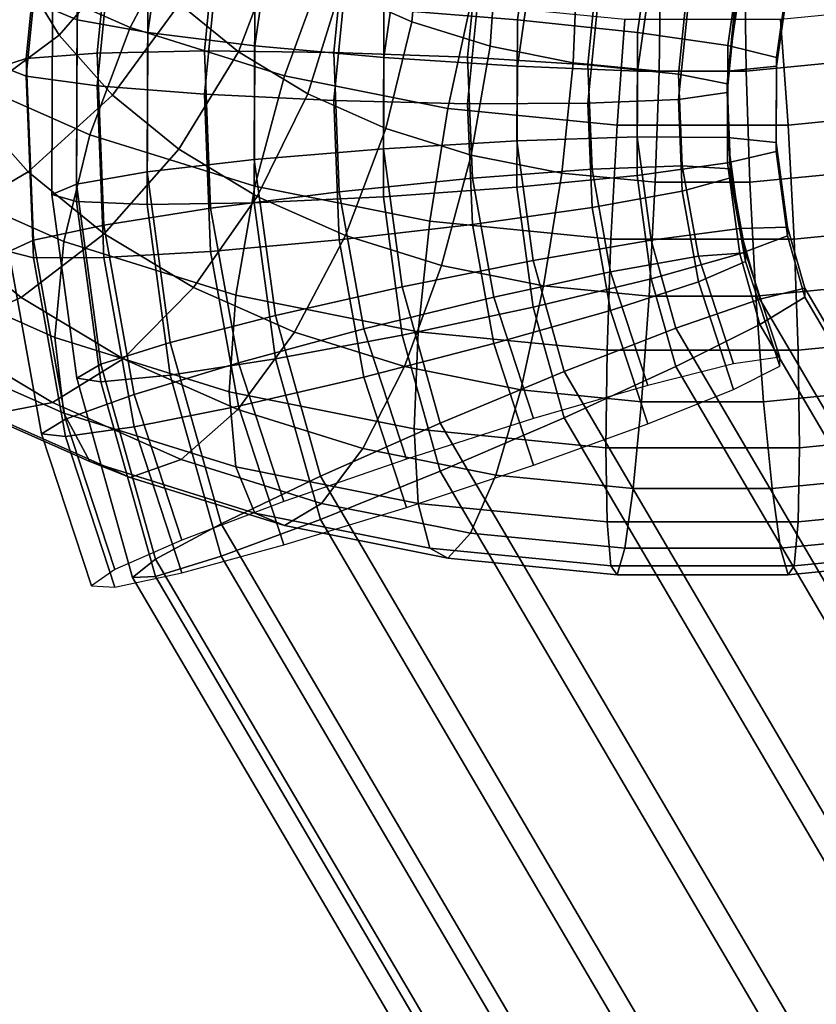
# Model space of a CAD drawing. Extents: x -3137 to 29575, y -3884 to 23650.
# Drawn here: x 13128 to 13152, y 18055 to 18084 of the extents above; entities that cross this region are included whole.
import ezdxf

# ---------------------------------------------------------------- set-up
doc = ezdxf.new("R2010")
doc.units = 0
for name, color, linetype in [('SMB_BEFESTIGUNGEN', 7, 'CONTINUOUS'), ('SMB_KAUSCHE', 7, 'CONTINUOUS'), ('SMB_SPIELEBENE', 7, 'CONTINUOUS')]:
    doc.layers.add(name, color=color, linetype=linetype)

# ---------------------------------------------------------------- blocks, each defined once
blk = doc.blocks.new('__272__')
at = {"layer": 'SMB_SPIELEBENE', "color": 1, "linetype": 'CONTINUOUS'}
for points in [[(-3136.789, -3883.644, 524), (-3136.789, 23650.395, 524), (29575.441, 23650.395, 524), (29575.441, -3883.644, 524)], [(29575.441, -3883.644, 523), (29575.441, 23650.395, 523), (-3136.789, 23650.395, 523), (-3136.789, -3883.644, 523)]]:
    blk.add_3dface(points, dxfattribs=at)
blk = doc.blocks.new('__292__')
at = {"layer": 'SMB_KAUSCHE', "color": 1, "linetype": 'CONTINUOUS'}
for points in [[(13129.476, 18090.278, 35.984), (13128.687, 18084.757, 36.35), (13129.429, 18084.44, 32.388), (13130.204, 18089.859, 32.029)], [(13130.204, 18089.859, 32.029), (13129.429, 18084.44, 32.388), (13131.557, 18084.058, 28.969), (13132.29, 18089.187, 28.629)], [(13132.29, 18089.187, 28.629), (13131.557, 18084.058, 28.969), (13134.782, 18083.663, 26.554), (13135.452, 18088.351, 26.243)], [(13143.209, 18088.047, 46.735), (13142.694, 18084.441, 46.974), (13138.669, 18084.758, 47.327), (13139.263, 18088.914, 47.051)], [(13135.452, 18088.351, 26.243), (13134.782, 18083.663, 26.554), (13138.669, 18083.308, 25.469), (13139.263, 18087.464, 25.193)], [(13146.756, 18087.171, 44.987), (13146.311, 18084.06, 45.194), (13142.694, 18084.441, 46.974), (13143.209, 18088.047, 46.735)], [(13139.263, 18087.464, 25.193), (13138.669, 18083.308, 25.469), (13142.694, 18083.041, 25.86), (13143.209, 18086.647, 25.621)], [(13149.426, 18086.403, 42.044), (13149.034, 18083.665, 42.226), (13146.311, 18084.06, 45.194), (13146.756, 18087.171, 44.987)], [(13143.209, 18086.647, 25.621), (13142.694, 18083.041, 25.86), (13146.311, 18082.898, 27.676), (13146.756, 18086.009, 27.469)], [(13150.857, 18085.849, 38.303), (13150.494, 18083.309, 38.472), (13149.034, 18083.665, 42.226), (13149.426, 18086.403, 42.044)], [(13146.756, 18086.009, 27.469), (13146.311, 18082.898, 27.676), (13149.034, 18082.898, 30.67), (13149.426, 18085.637, 30.488)], [(13150.857, 18085.581, 34.269), (13150.494, 18083.042, 34.438), (13150.494, 18083.309, 38.472), (13150.857, 18085.849, 38.303)], [(13149.426, 18085.637, 30.488), (13149.034, 18082.898, 30.67), (13150.494, 18083.042, 34.438), (13150.857, 18085.581, 34.269)], [(13129.429, 18084.966, 40.318), (13129.41, 18079.492, 40.681), (13128.667, 18079.18, 36.72), (13128.687, 18084.757, 36.35)], [(13131.557, 18085.039, 43.758), (13131.539, 18079.859, 44.102), (13129.41, 18079.492, 40.681), (13129.429, 18084.966, 40.318)], [(13134.782, 18084.967, 46.204), (13134.766, 18080.232, 46.518), (13131.539, 18079.859, 44.102), (13131.557, 18085.039, 43.758)], [(13138.669, 18084.758, 47.327), (13138.655, 18080.56, 47.605), (13134.766, 18080.232, 46.518), (13134.782, 18084.967, 46.204)], [(13128.687, 18084.757, 36.35), (13128.667, 18079.18, 36.72), (13129.41, 18078.966, 32.752), (13129.429, 18084.44, 32.388)], [(13142.694, 18084.441, 46.974), (13142.681, 18080.799, 47.216), (13138.655, 18080.56, 47.605), (13138.669, 18084.758, 47.327)], [(13129.429, 18084.44, 32.388), (13129.41, 18078.966, 32.752), (13131.539, 18078.878, 29.313), (13131.557, 18084.058, 28.969)], [(13146.311, 18084.06, 45.194), (13146.3, 18080.917, 45.402), (13142.681, 18080.799, 47.216), (13142.694, 18084.441, 46.974)], [(13131.557, 18084.058, 28.969), (13131.539, 18078.878, 29.313), (13134.766, 18078.928, 26.868), (13134.782, 18083.663, 26.554)], [(13149.034, 18083.665, 42.226), (13149.024, 18080.898, 42.409), (13146.3, 18080.917, 45.402), (13146.311, 18084.06, 45.194)], [(13134.782, 18083.663, 26.554), (13134.766, 18078.928, 26.868), (13138.655, 18079.11, 25.747), (13138.669, 18083.308, 25.469)], [(13150.494, 18083.309, 38.472), (13150.485, 18080.744, 38.642), (13149.024, 18080.898, 42.409), (13149.034, 18083.665, 42.226)], [(13138.669, 18083.308, 25.469), (13138.655, 18079.11, 25.747), (13142.681, 18079.399, 26.102), (13142.694, 18083.041, 25.86)], [(13150.494, 18083.042, 34.438), (13150.485, 18080.477, 34.608), (13150.485, 18080.744, 38.642), (13150.494, 18083.309, 38.472)], [(13142.694, 18083.041, 25.86), (13142.681, 18079.399, 26.102), (13146.3, 18079.755, 27.884), (13146.311, 18082.898, 27.676)], [(13146.311, 18082.898, 27.676), (13146.3, 18079.755, 27.884), (13149.024, 18080.131, 30.853), (13149.034, 18082.898, 30.67)], [(13149.034, 18082.898, 30.67), (13149.024, 18080.131, 30.853), (13150.485, 18080.477, 34.608), (13150.494, 18083.042, 34.438)], [(13142.681, 18080.799, 47.216), (13143.171, 18077.19, 47.455), (13139.22, 18076.4, 47.881), (13138.655, 18080.56, 47.605)], [(13146.3, 18080.917, 45.402), (13146.723, 18077.803, 45.609), (13143.171, 18077.19, 47.455), (13142.681, 18080.799, 47.216)], [(13149.024, 18080.898, 42.409), (13149.397, 18078.156, 42.591), (13146.723, 18077.803, 45.609), (13146.3, 18080.917, 45.402)], [(13150.485, 18080.744, 38.642), (13150.83, 18078.202, 38.81), (13149.397, 18078.156, 42.591), (13149.024, 18080.898, 42.409)], [(13150.485, 18080.477, 34.608), (13150.83, 18077.935, 34.777), (13150.83, 18078.202, 38.81), (13150.485, 18080.744, 38.642)], [(13138.655, 18080.56, 47.605), (13139.22, 18076.4, 47.881), (13135.403, 18075.54, 46.83), (13134.766, 18080.232, 46.518)], [(13149.024, 18080.131, 30.853), (13149.397, 18077.39, 31.035), (13150.83, 18077.935, 34.777), (13150.485, 18080.477, 34.608)], [(13134.766, 18080.232, 46.518), (13135.403, 18075.54, 46.83), (13132.236, 18074.726, 44.442), (13131.539, 18079.859, 44.102)], [(13146.3, 18079.755, 27.884), (13146.723, 18076.641, 28.091), (13149.397, 18077.39, 31.035), (13149.024, 18080.131, 30.853)], [(13131.539, 18079.859, 44.102), (13132.236, 18074.726, 44.442), (13130.147, 18074.068, 41.041), (13129.41, 18079.492, 40.681)], [(13142.681, 18079.399, 26.102), (13143.171, 18075.79, 26.341), (13146.723, 18076.641, 28.091), (13146.3, 18079.755, 27.884)], [(13129.41, 18079.492, 40.681), (13130.147, 18074.068, 41.041), (13129.418, 18073.654, 37.086), (13128.667, 18079.18, 36.72)], [(13138.655, 18079.11, 25.747), (13139.22, 18074.95, 26.023), (13143.171, 18075.79, 26.341), (13142.681, 18079.399, 26.102)], [(13128.667, 18079.18, 36.72), (13129.418, 18073.654, 37.086), (13130.147, 18073.542, 33.111), (13129.41, 18078.966, 32.752)], [(13129.41, 18078.966, 32.752), (13130.147, 18073.542, 33.111), (13132.236, 18073.745, 29.653), (13131.539, 18078.878, 29.313)], [(13134.766, 18078.928, 26.868), (13135.403, 18074.237, 27.179), (13139.22, 18074.95, 26.023), (13138.655, 18079.11, 25.747)], [(13131.539, 18078.878, 29.313), (13132.236, 18073.745, 29.653), (13135.403, 18074.237, 27.179), (13134.766, 18078.928, 26.868)], [(13149.397, 18078.156, 42.591), (13149.992, 18076.033, 42.732), (13147.465, 18075.16, 45.784), (13146.723, 18077.803, 45.609)], [(13150.83, 18078.202, 38.81), (13151.348, 18076.357, 38.933), (13149.992, 18076.033, 42.732), (13149.397, 18078.156, 42.591)], [(13150.83, 18077.935, 34.777), (13151.348, 18076.09, 34.899), (13151.348, 18076.357, 38.933), (13150.83, 18078.202, 38.81)], [(13146.723, 18077.803, 45.609), (13147.465, 18075.16, 45.784), (13144.106, 18073.856, 47.676), (13143.171, 18077.19, 47.455)], [(13149.397, 18077.39, 31.035), (13149.992, 18075.266, 31.176), (13151.348, 18076.09, 34.899), (13150.83, 18077.935, 34.777)], [(13143.171, 18077.19, 47.455), (13144.106, 18073.856, 47.676), (13140.37, 18072.299, 48.153), (13139.22, 18076.4, 47.881)], [(13146.723, 18076.641, 28.091), (13147.465, 18073.998, 28.266), (13149.992, 18075.266, 31.176), (13149.397, 18077.39, 31.035)], [(13143.171, 18075.79, 26.341), (13144.106, 18072.456, 26.562), (13147.465, 18073.998, 28.266), (13146.723, 18076.641, 28.091)], [(13139.22, 18076.4, 47.881), (13140.37, 18072.299, 48.153), (13136.761, 18070.697, 47.151), (13135.403, 18075.54, 46.83)], [(13151.348, 18076.357, 38.933), (13180.175, 18027.267, 42.189), (13178.715, 18027.121, 45.976), (13149.992, 18076.033, 42.732)], [(13151.348, 18076.09, 34.899), (13180.175, 18026.999, 38.155), (13180.175, 18027.267, 42.189), (13151.348, 18076.357, 38.933)], [(13149.992, 18076.033, 42.732), (13178.715, 18027.121, 45.976), (13175.991, 18026.581, 49.006), (13147.465, 18075.16, 45.784)], [(13149.992, 18075.266, 31.176), (13178.715, 18026.354, 34.42), (13180.175, 18026.999, 38.155), (13151.348, 18076.09, 34.899)], [(13139.22, 18074.95, 26.023), (13140.37, 18070.849, 26.295), (13144.106, 18072.456, 26.562), (13143.171, 18075.79, 26.341)], [(13135.403, 18075.54, 46.83), (13136.761, 18070.697, 47.151), (13133.766, 18069.268, 44.804), (13132.236, 18074.726, 44.442)], [(13147.465, 18075.16, 45.784), (13175.991, 18026.581, 49.006), (13172.373, 18025.72, 50.869), (13144.106, 18073.856, 47.676)], [(13147.465, 18073.998, 28.266), (13175.991, 18025.419, 31.488), (13178.715, 18026.354, 34.42), (13149.992, 18075.266, 31.176)], [(13135.403, 18074.237, 27.179), (13136.761, 18069.394, 27.5), (13140.37, 18070.849, 26.295), (13139.22, 18074.95, 26.023)], [(13132.236, 18074.726, 44.442), (13133.766, 18069.268, 44.804), (13131.791, 18068.204, 41.43), (13130.147, 18074.068, 41.041)], [(13132.236, 18073.745, 29.653), (13133.766, 18068.287, 30.015), (13136.761, 18069.394, 27.5), (13135.403, 18074.237, 27.179)], [(13130.147, 18074.068, 41.041), (13131.791, 18068.204, 41.43), (13131.102, 18067.649, 37.485), (13129.418, 18073.654, 37.086)], [(13144.106, 18072.456, 26.562), (13172.373, 18024.32, 29.755), (13175.991, 18025.419, 31.488), (13147.465, 18073.998, 28.266)], [(13129.418, 18073.654, 37.086), (13131.102, 18067.649, 37.485), (13131.791, 18067.678, 33.5), (13130.147, 18073.542, 33.111)], [(13130.147, 18073.542, 33.111), (13131.791, 18067.678, 33.5), (13133.766, 18068.287, 30.015), (13132.236, 18073.745, 29.653)], [(13144.106, 18073.856, 47.676), (13172.373, 18025.72, 50.869), (13168.347, 18024.655, 51.313), (13140.37, 18072.299, 48.153)], [(13140.37, 18070.849, 26.295), (13168.347, 18023.205, 29.455), (13172.373, 18024.32, 29.755), (13144.106, 18072.456, 26.562)], [(13140.37, 18072.299, 48.153), (13168.347, 18024.655, 51.313), (13164.459, 18023.529, 50.279), (13136.761, 18070.697, 47.151)], [(13136.761, 18070.697, 47.151), (13164.459, 18023.529, 50.279), (13161.233, 18022.494, 47.906), (13133.766, 18069.268, 44.804)], [(13136.761, 18069.394, 27.5), (13164.459, 18022.225, 30.629), (13168.347, 18023.205, 29.455), (13140.37, 18070.849, 26.295)], [(13133.766, 18069.268, 44.804), (13161.233, 18022.494, 47.906), (13159.105, 18021.69, 44.515), (13131.791, 18068.204, 41.43)], [(13133.766, 18068.287, 30.015), (13161.233, 18021.513, 33.118), (13164.459, 18022.225, 30.629), (13136.761, 18069.394, 27.5)], [(13131.791, 18067.678, 33.5), (13159.105, 18021.164, 36.585), (13161.233, 18021.513, 33.118), (13133.766, 18068.287, 30.015)], [(13131.791, 18068.204, 41.43), (13159.105, 18021.69, 44.515), (13158.362, 18021.226, 40.564), (13131.102, 18067.649, 37.485)], [(13131.102, 18067.649, 37.485), (13158.362, 18021.226, 40.564), (13159.105, 18021.164, 36.585), (13131.791, 18067.678, 33.5)]]:
    blk.add_3dface(points, dxfattribs=at)
blk = doc.blocks.new('__293__')
at = {"layer": 'SMB_KAUSCHE', "color": 1, "linetype": 'CONTINUOUS'}
for points in [[(13127.157, 18083.034, 36.464), (13127.709, 18088.583, 36.096), (13128.443, 18088.722, 40.069), (13127.901, 18083.274, 40.431)], [(13127.901, 18082.749, 32.501), (13128.443, 18088.196, 32.139), (13127.709, 18088.583, 36.096), (13127.157, 18083.034, 36.464)], [(13127.901, 18083.274, 40.431), (13128.443, 18088.722, 40.069), (13130.546, 18088.593, 43.522), (13130.034, 18083.438, 43.864)], [(13130.034, 18083.438, 43.864), (13130.546, 18088.593, 43.522), (13133.734, 18088.215, 45.989), (13133.266, 18083.503, 46.301)], [(13130.034, 18082.458, 29.075), (13130.546, 18087.612, 28.734), (13128.443, 18088.196, 32.139), (13127.901, 18082.749, 32.501)], [(13133.266, 18083.503, 46.301), (13133.734, 18088.215, 45.989), (13137.577, 18087.638, 47.136), (13137.161, 18083.461, 47.413)], [(13133.266, 18082.2, 26.651), (13133.734, 18086.912, 26.338), (13130.546, 18087.612, 28.734), (13130.034, 18082.458, 29.075)], [(13137.161, 18083.461, 47.413), (13137.577, 18087.638, 47.136), (13141.555, 18086.94, 46.808), (13141.195, 18083.316, 47.049)], [(13137.161, 18082.011, 25.555), (13137.577, 18086.188, 25.278), (13133.734, 18086.912, 26.338), (13133.266, 18082.2, 26.651)], [(13141.195, 18083.316, 47.049), (13141.555, 18086.94, 46.808), (13145.131, 18086.216, 45.051), (13144.82, 18083.089, 45.258)], [(13141.195, 18081.915, 25.935), (13141.555, 18085.54, 25.695), (13137.577, 18086.188, 25.278), (13137.161, 18082.011, 25.555)], [(13144.82, 18083.089, 45.258), (13145.131, 18086.216, 45.051), (13147.823, 18085.563, 42.1), (13147.549, 18082.81, 42.282)], [(13144.82, 18081.927, 27.74), (13145.131, 18085.054, 27.533), (13141.555, 18085.54, 25.695), (13141.195, 18081.915, 25.935)], [(13147.549, 18082.81, 42.282), (13147.823, 18085.563, 42.1), (13149.266, 18085.069, 38.355), (13149.012, 18082.517, 38.524)], [(13147.549, 18082.043, 30.726), (13147.823, 18084.796, 30.544), (13145.131, 18085.054, 27.533), (13144.82, 18081.927, 27.74)], [(13149.012, 18082.517, 38.524), (13149.266, 18085.069, 38.355), (13149.266, 18084.801, 34.321), (13149.012, 18082.249, 34.49)], [(13149.012, 18082.249, 34.49), (13149.266, 18084.801, 34.321), (13147.823, 18084.796, 30.544), (13147.549, 18082.043, 30.726)], [(13128.116, 18077.805, 40.793), (13127.901, 18083.274, 40.431), (13130.034, 18083.438, 43.864), (13130.237, 18078.262, 44.208)], [(13130.237, 18078.262, 44.208), (13130.034, 18083.438, 43.864), (13133.266, 18083.503, 46.301), (13133.452, 18078.772, 46.615)], [(13133.452, 18078.772, 46.615), (13133.266, 18083.503, 46.301), (13137.161, 18083.461, 47.413), (13137.327, 18079.266, 47.691)], [(13137.327, 18079.266, 47.691), (13137.161, 18083.461, 47.413), (13141.195, 18083.316, 47.049), (13141.338, 18079.676, 47.29)], [(13127.376, 18077.461, 36.834), (13127.157, 18083.034, 36.464), (13127.901, 18083.274, 40.431), (13128.116, 18077.805, 40.793)], [(13141.338, 18079.676, 47.29), (13141.195, 18083.316, 47.049), (13144.82, 18083.089, 45.258), (13144.944, 18079.948, 45.466)], [(13128.116, 18077.279, 32.863), (13127.901, 18082.749, 32.501), (13127.157, 18083.034, 36.464), (13127.376, 18077.461, 36.834)], [(13144.944, 18079.948, 45.466), (13144.82, 18083.089, 45.258), (13147.549, 18082.81, 42.282), (13147.658, 18080.045, 42.466)], [(13147.658, 18080.045, 42.466), (13147.549, 18082.81, 42.282), (13149.012, 18082.517, 38.524), (13149.113, 18079.954, 38.694)], [(13130.237, 18077.281, 29.419), (13130.034, 18082.458, 29.075), (13127.901, 18082.749, 32.501), (13128.116, 18077.279, 32.863)], [(13149.113, 18079.954, 38.694), (13149.012, 18082.517, 38.524), (13149.012, 18082.249, 34.49), (13149.113, 18079.686, 34.66)], [(13133.452, 18077.469, 26.965), (13133.266, 18082.2, 26.651), (13130.034, 18082.458, 29.075), (13130.237, 18077.281, 29.419)], [(13149.113, 18079.686, 34.66), (13149.012, 18082.249, 34.49), (13147.549, 18082.043, 30.726), (13147.658, 18079.279, 30.91)], [(13137.327, 18077.816, 25.833), (13137.161, 18082.011, 25.555), (13133.266, 18082.2, 26.651), (13133.452, 18077.469, 26.965)], [(13141.338, 18078.276, 26.176), (13141.195, 18081.915, 25.935), (13137.161, 18082.011, 25.555), (13137.327, 18077.816, 25.833)], [(13144.944, 18078.787, 27.948), (13144.82, 18081.927, 27.74), (13141.195, 18081.915, 25.935), (13141.338, 18078.276, 26.176)], [(13147.658, 18079.279, 30.91), (13147.549, 18082.043, 30.726), (13144.82, 18081.927, 27.74), (13144.944, 18078.787, 27.948)], [(13141.982, 18076.091, 47.528), (13141.338, 18079.676, 47.29), (13144.944, 18079.948, 45.466), (13145.5, 18076.855, 45.671)], [(13145.5, 18076.855, 45.671), (13144.944, 18079.948, 45.466), (13147.658, 18080.045, 42.466), (13148.147, 18077.322, 42.646)], [(13148.147, 18077.322, 42.646), (13147.658, 18080.045, 42.466), (13149.113, 18079.954, 38.694), (13149.567, 18077.429, 38.862)], [(13149.567, 18077.429, 38.862), (13149.113, 18079.954, 38.694), (13149.113, 18079.686, 34.66), (13149.567, 18077.161, 34.828)], [(13138.069, 18075.134, 47.965), (13137.327, 18079.266, 47.691), (13141.338, 18079.676, 47.29), (13141.982, 18076.091, 47.528)], [(13149.567, 18077.161, 34.828), (13149.113, 18079.686, 34.66), (13147.658, 18079.279, 30.91), (13148.147, 18076.555, 31.09)], [(13134.289, 18074.112, 46.924), (13133.452, 18078.772, 46.615), (13137.327, 18079.266, 47.691), (13138.069, 18075.134, 47.965)], [(13148.147, 18076.555, 31.09), (13147.658, 18079.279, 30.91), (13144.944, 18078.787, 27.948), (13145.5, 18075.693, 28.154)], [(13131.153, 18073.163, 44.546), (13130.237, 18078.262, 44.208), (13133.452, 18078.772, 46.615), (13134.289, 18074.112, 46.924)], [(13145.5, 18075.693, 28.154), (13144.944, 18078.787, 27.948), (13141.338, 18078.276, 26.176), (13141.982, 18074.691, 26.414)], [(13129.084, 18072.417, 41.151), (13128.116, 18077.805, 40.793), (13130.237, 18078.262, 44.208), (13131.153, 18073.163, 44.546)], [(13141.982, 18074.691, 26.414), (13141.338, 18078.276, 26.176), (13137.327, 18077.816, 25.833), (13138.069, 18073.684, 26.107)], [(13128.362, 18071.972, 37.198), (13127.376, 18077.461, 36.834), (13128.116, 18077.805, 40.793), (13129.084, 18072.417, 41.151)], [(13138.069, 18073.684, 26.107), (13137.327, 18077.816, 25.833), (13133.452, 18077.469, 26.965), (13134.289, 18072.809, 27.274)], [(13129.084, 18071.891, 33.221), (13128.116, 18077.279, 32.863), (13127.376, 18077.461, 36.834), (13128.362, 18071.972, 37.198)], [(13134.289, 18072.809, 27.274), (13133.452, 18077.469, 26.965), (13130.237, 18077.281, 29.419), (13131.153, 18072.183, 29.757)], [(13131.153, 18072.183, 29.757), (13130.237, 18077.281, 29.419), (13128.116, 18077.279, 32.863), (13129.084, 18071.891, 33.221)], [(13146.619, 18073.433, 45.898), (13145.5, 18076.855, 45.671), (13148.147, 18077.322, 42.646), (13149.208, 18074.078, 42.862)], [(13149.208, 18074.078, 42.862), (13148.147, 18077.322, 42.646), (13149.567, 18077.429, 38.862), (13150.596, 18074.281, 39.07)], [(13150.596, 18074.281, 39.07), (13149.567, 18077.429, 38.862), (13149.567, 18077.161, 34.828), (13150.596, 18074.013, 35.037)], [(13150.596, 18074.013, 35.037), (13149.567, 18077.161, 34.828), (13148.147, 18076.555, 31.09), (13149.208, 18073.312, 31.305)], [(13143.179, 18072.431, 47.771), (13141.982, 18076.091, 47.528), (13145.5, 18076.855, 45.671), (13146.619, 18073.433, 45.898)], [(13149.208, 18073.312, 31.305), (13148.147, 18076.555, 31.09), (13145.5, 18075.693, 28.154), (13146.619, 18072.271, 28.381)], [(13139.353, 18071.21, 48.225), (13138.069, 18075.134, 47.965), (13141.982, 18076.091, 47.528), (13143.179, 18072.431, 47.771)], [(13146.619, 18072.271, 28.381), (13145.5, 18075.693, 28.154), (13141.982, 18074.691, 26.414), (13143.179, 18071.031, 26.657)], [(13135.656, 18069.933, 47.201), (13134.289, 18074.112, 46.924), (13138.069, 18075.134, 47.965), (13139.353, 18071.21, 48.225)], [(13143.179, 18071.031, 26.657), (13141.982, 18074.691, 26.414), (13138.069, 18073.684, 26.107), (13139.353, 18069.76, 26.367)], [(13132.59, 18068.772, 44.837), (13131.153, 18073.163, 44.546), (13134.289, 18074.112, 46.924), (13135.656, 18069.933, 47.201)], [(13139.353, 18069.76, 26.367), (13138.069, 18073.684, 26.107), (13134.289, 18072.809, 27.274), (13135.656, 18068.629, 27.551)], [(13130.567, 18067.886, 41.451), (13129.084, 18072.417, 41.151), (13131.153, 18073.163, 44.546), (13132.59, 18068.772, 44.837)], [(13135.656, 18068.629, 27.551), (13134.289, 18072.809, 27.274), (13131.153, 18072.183, 29.757), (13132.59, 18067.792, 30.048)], [(13129.861, 18067.393, 37.501), (13128.362, 18071.972, 37.198), (13129.084, 18072.417, 41.151), (13130.567, 18067.886, 41.451)], [(13132.59, 18067.792, 30.048), (13131.153, 18072.183, 29.757), (13129.084, 18071.891, 33.221), (13130.567, 18067.36, 33.521)], [(13130.567, 18067.36, 33.521), (13129.084, 18071.891, 33.221), (13128.362, 18071.972, 37.198), (13129.861, 18067.393, 37.501)]]:
    blk.add_3dface(points, dxfattribs=at)
blk = doc.blocks.new('__348__')
at = {"layer": 'SMB_BEFESTIGUNGEN', "color": 1, "linetype": 'CONTINUOUS'}
for points in [[(13132.567, 18087.123, 8.298), (13128.689, 18088.839, 10.31), (13126.771, 18086.09, 9.494), (13131.03, 18084.206, 7.285)], [(13128.886, 18083.983, 34.454), (13127.711, 18085.925, 36.732), (13130.043, 18088.244, 35.7), (13131.085, 18086.521, 33.68)], [(13139.517, 18084.386, 26.451), (13137.355, 18085.343, 27.572), (13137.692, 18088.203, 25.688), (13139.787, 18087.276, 24.601)], [(13124.773, 18084.148, 37.056), (13123.955, 18086.473, 39.782), (13126.996, 18087.959, 39.117), (13127.711, 18085.925, 36.732)], [(13134.288, 18083.473, 30.105), (13132.511, 18084.919, 31.802), (13133.805, 18087.825, 30.484), (13135.437, 18086.498, 28.927)], [(13141.875, 18083.65, 25.587), (13139.517, 18084.386, 26.451), (13139.787, 18087.276, 24.601), (13142.072, 18086.562, 23.764)], [(13136.797, 18085.801, 6.748), (13132.567, 18087.123, 8.298), (13131.03, 18084.206, 7.285), (13135.673, 18082.755, 5.583)], [(13130.494, 18082.176, 32.335), (13128.886, 18083.983, 34.454), (13131.085, 18086.521, 33.68), (13132.511, 18084.919, 31.802)], [(13136.378, 18082.215, 28.63), (13134.288, 18083.473, 30.105), (13135.437, 18086.498, 28.927), (13137.355, 18085.343, 27.572)], [(13144.376, 18083.149, 25), (13141.875, 18083.65, 25.587), (13142.072, 18086.562, 23.764), (13144.496, 18086.077, 23.195)], [(13131.03, 18084.206, 7.285), (13126.771, 18086.09, 9.494), (13125.25, 18083, 9.621), (13129.81, 18080.983, 7.256)], [(13146.963, 18082.896, 24.703), (13144.376, 18083.149, 25), (13144.496, 18086.077, 23.195), (13147.004, 18085.832, 22.907)], [(13152.168, 18083.149, 25), (13149.58, 18082.896, 24.703), (13149.54, 18085.832, 22.907), (13152.048, 18086.077, 23.195)], [(13126.116, 18081.928, 34.452), (13124.773, 18084.148, 37.056), (13127.711, 18085.925, 36.732), (13128.886, 18083.983, 34.454)], [(13141.283, 18084.904, 5.695), (13136.797, 18085.801, 6.748), (13135.673, 18082.755, 5.583), (13140.598, 18081.77, 4.427)], [(13149.58, 18082.896, 24.703), (13146.963, 18082.896, 24.703), (13147.004, 18085.832, 22.907), (13149.54, 18085.832, 22.907)], [(13138.734, 18081.173, 27.408), (13136.378, 18082.215, 28.63), (13137.355, 18085.343, 27.572), (13139.517, 18084.386, 26.451)], [(13132.499, 18080.544, 30.421), (13130.494, 18082.176, 32.335), (13132.511, 18084.919, 31.802), (13134.288, 18083.473, 30.105)], [(13145.925, 18084.45, 5.162), (13141.283, 18084.904, 5.695), (13140.598, 18081.77, 4.427), (13145.695, 18081.271, 3.843)], [(13155.261, 18084.904, 5.695), (13150.619, 18084.45, 5.162), (13150.849, 18081.271, 3.843), (13155.945, 18081.77, 4.427)], [(13141.303, 18080.37, 26.467), (13138.734, 18081.173, 27.408), (13139.517, 18084.386, 26.451), (13141.875, 18083.65, 25.587)], [(13150.619, 18084.45, 5.162), (13145.925, 18084.45, 5.162), (13145.695, 18081.271, 3.843), (13150.849, 18081.271, 3.843)], [(13127.953, 18079.863, 32.03), (13126.116, 18081.928, 34.452), (13128.886, 18083.983, 34.454), (13130.494, 18082.176, 32.335)], [(13135.673, 18082.755, 5.583), (13131.03, 18084.206, 7.285), (13129.81, 18080.983, 7.256), (13134.782, 18079.43, 5.434)], [(13134.857, 18079.125, 28.757), (13132.499, 18080.544, 30.421), (13134.288, 18083.473, 30.105), (13136.378, 18082.215, 28.63)], [(13144.027, 18079.825, 25.827), (13141.303, 18080.37, 26.467), (13141.875, 18083.65, 25.587), (13144.376, 18083.149, 25)], [(13146.846, 18079.549, 25.504), (13144.027, 18079.825, 25.827), (13144.376, 18083.149, 25), (13146.963, 18082.896, 24.703)], [(13152.517, 18079.825, 25.827), (13149.697, 18079.549, 25.504), (13149.58, 18082.896, 24.703), (13152.168, 18083.149, 25)], [(13129.81, 18080.983, 7.256), (13125.25, 18083, 9.621), (13124.273, 18079.872, 10.679), (13129.026, 18077.769, 8.213)], [(13149.697, 18079.549, 25.504), (13146.846, 18079.549, 25.504), (13146.963, 18082.896, 24.703), (13149.58, 18082.896, 24.703)], [(13140.598, 18081.77, 4.427), (13135.673, 18082.755, 5.583), (13134.782, 18079.43, 5.434), (13140.055, 18078.374, 4.196)], [(13137.514, 18077.95, 27.379), (13134.857, 18079.125, 28.757), (13136.378, 18082.215, 28.63), (13138.734, 18081.173, 27.408)], [(13125.137, 18078.207, 30.918), (13123.045, 18080.559, 33.676), (13126.116, 18081.928, 34.452), (13127.953, 18079.863, 32.03)], [(13130.245, 18077.998, 29.844), (13127.953, 18079.863, 32.03), (13130.494, 18082.176, 32.335), (13132.499, 18080.544, 30.421)], [(13145.695, 18081.271, 3.843), (13140.598, 18081.77, 4.427), (13140.055, 18078.374, 4.196), (13145.512, 18077.84, 3.57)], [(13155.945, 18081.77, 4.427), (13150.849, 18081.271, 3.843), (13151.031, 18077.84, 3.57), (13156.488, 18078.374, 4.196)], [(13140.411, 18077.044, 26.317), (13137.514, 18077.95, 27.379), (13138.734, 18081.173, 27.408), (13141.303, 18080.37, 26.467)], [(13150.849, 18081.271, 3.843), (13145.695, 18081.271, 3.843), (13145.512, 18077.84, 3.57), (13151.031, 18077.84, 3.57)], [(13134.782, 18079.43, 5.434), (13129.81, 18080.983, 7.256), (13129.026, 18077.769, 8.213), (13134.209, 18076.15, 6.314)], [(13132.939, 18076.376, 27.941), (13130.245, 18077.998, 29.844), (13132.499, 18080.544, 30.421), (13134.857, 18079.125, 28.757)], [(13143.484, 18076.429, 25.596), (13140.411, 18077.044, 26.317), (13141.303, 18080.37, 26.467), (13144.027, 18079.825, 25.827)], [(13129.026, 18077.769, 8.213), (13124.273, 18079.872, 10.679), (13123.936, 18077.012, 12.563), (13128.756, 18074.88, 10.063)], [(13127.746, 18076.084, 28.429), (13125.137, 18078.207, 30.918), (13127.953, 18079.863, 32.03), (13130.245, 18077.998, 29.844)], [(13146.664, 18076.118, 25.231), (13143.484, 18076.429, 25.596), (13144.027, 18079.825, 25.827), (13146.846, 18079.549, 25.504)], [(13149.88, 18076.118, 25.231), (13146.664, 18076.118, 25.231), (13146.846, 18079.549, 25.504), (13149.697, 18079.549, 25.504)], [(13153.06, 18076.429, 25.596), (13149.88, 18076.118, 25.231), (13149.697, 18079.549, 25.504), (13152.517, 18079.825, 25.827)], [(13140.055, 18078.374, 4.196), (13134.782, 18079.43, 5.434), (13134.209, 18076.15, 6.314), (13139.707, 18075.05, 5.023)], [(13135.976, 18075.033, 26.366), (13132.939, 18076.376, 27.941), (13134.857, 18079.125, 28.757), (13137.514, 18077.95, 27.379)], [(13145.512, 18077.84, 3.57), (13140.055, 18078.374, 4.196), (13139.707, 18075.05, 5.023), (13145.395, 18074.493, 4.371)], [(13156.488, 18078.374, 4.196), (13151.031, 18077.84, 3.57), (13151.148, 18074.493, 4.371), (13156.837, 18075.05, 5.023)], [(13125.248, 18074.99, 26.315), (13122.321, 18077.371, 29.108), (13125.137, 18078.207, 30.918), (13127.746, 18076.084, 28.429)], [(13130.814, 18074.237, 26.263), (13127.746, 18076.084, 28.429), (13130.245, 18077.998, 29.844), (13132.939, 18076.376, 27.941)], [(13134.209, 18076.15, 6.314), (13129.026, 18077.769, 8.213), (13128.756, 18074.88, 10.063), (13134.012, 18073.237, 8.137)], [(13139.288, 18073.998, 25.153), (13135.976, 18075.033, 26.366), (13137.514, 18077.95, 27.379), (13140.411, 18077.044, 26.317)], [(13151.031, 18077.84, 3.57), (13145.512, 18077.84, 3.57), (13145.395, 18074.493, 4.371), (13151.148, 18074.493, 4.371)], [(13128.756, 18074.88, 10.063), (13123.936, 18077.012, 12.563), (13124.273, 18074.699, 15.09), (13129.026, 18072.596, 12.624)], [(13142.8, 18073.295, 24.328), (13139.288, 18073.998, 25.153), (13140.411, 18077.044, 26.317), (13143.484, 18076.429, 25.596)], [(13134.272, 18072.708, 24.469), (13130.814, 18074.237, 26.263), (13132.939, 18076.376, 27.941), (13135.976, 18075.033, 26.366)], [(13146.434, 18072.94, 23.911), (13142.8, 18073.295, 24.328), (13143.484, 18076.429, 25.596), (13146.664, 18076.118, 25.231)], [(13153.744, 18073.295, 24.328), (13150.109, 18072.94, 23.911), (13149.88, 18076.118, 25.231), (13153.06, 18076.429, 25.596)], [(13128.689, 18072.918, 23.886), (13125.248, 18074.99, 26.315), (13127.746, 18076.084, 28.429), (13130.814, 18074.237, 26.263)], [(13139.707, 18075.05, 5.023), (13134.209, 18076.15, 6.314), (13134.012, 18073.237, 8.137), (13139.587, 18072.122, 6.828)], [(13150.109, 18072.94, 23.911), (13146.434, 18072.94, 23.911), (13146.664, 18076.118, 25.231), (13149.88, 18076.118, 25.231)], [(13126.771, 18072.547, 21.043), (13122.993, 18074.821, 23.71), (13125.248, 18074.99, 26.315), (13128.689, 18072.918, 23.886)], [(13134.012, 18073.237, 8.137), (13128.756, 18074.88, 10.063), (13129.026, 18072.596, 12.624), (13134.209, 18070.977, 10.725)], [(13138.042, 18071.53, 23.087), (13134.272, 18072.708, 24.469), (13135.976, 18075.033, 26.366), (13139.288, 18073.998, 25.153)], [(13145.395, 18074.493, 4.371), (13139.707, 18075.05, 5.023), (13139.587, 18072.122, 6.828), (13145.355, 18071.557, 6.167)], [(13156.837, 18075.05, 5.023), (13151.148, 18074.493, 4.371), (13151.189, 18071.557, 6.167), (13156.957, 18072.122, 6.828)], [(13129.026, 18072.596, 12.624), (13124.273, 18074.699, 15.09), (13125.25, 18073.161, 18.012), (13129.81, 18071.144, 15.646)], [(13132.567, 18071.202, 21.874), (13128.689, 18072.918, 23.886), (13130.814, 18074.237, 26.263), (13134.272, 18072.708, 24.469)], [(13151.148, 18074.493, 4.371), (13145.395, 18074.493, 4.371), (13145.355, 18071.557, 6.167), (13151.189, 18071.557, 6.167)], [(13142.041, 18070.729, 22.149), (13138.042, 18071.53, 23.087), (13139.288, 18073.998, 25.153), (13142.8, 18073.295, 24.328)], [(13129.81, 18071.144, 15.646), (13125.25, 18073.161, 18.012), (13126.771, 18072.547, 21.043), (13131.03, 18070.663, 18.833)], [(13139.587, 18072.122, 6.828), (13134.012, 18073.237, 8.137), (13134.209, 18070.977, 10.725), (13139.707, 18069.877, 9.434)], [(13146.179, 18070.325, 21.674), (13142.041, 18070.729, 22.149), (13142.8, 18073.295, 24.328), (13146.434, 18072.94, 23.911)], [(13154.502, 18070.729, 22.149), (13150.364, 18070.325, 21.674), (13150.109, 18072.94, 23.911), (13153.744, 18073.295, 24.328)], [(13131.03, 18070.663, 18.833), (13126.771, 18072.547, 21.043), (13128.689, 18072.918, 23.886), (13132.567, 18071.202, 21.874)], [(13150.364, 18070.325, 21.674), (13146.179, 18070.325, 21.674), (13146.434, 18072.94, 23.911), (13150.109, 18072.94, 23.911)], [(13134.209, 18070.977, 10.725), (13129.026, 18072.596, 12.624), (13129.81, 18071.144, 15.646), (13134.782, 18069.59, 13.824)], [(13136.797, 18069.881, 20.324), (13132.567, 18071.202, 21.874), (13134.272, 18072.708, 24.469), (13138.042, 18071.53, 23.087)], [(13145.355, 18071.557, 6.167), (13139.587, 18072.122, 6.828), (13139.707, 18069.877, 9.434), (13145.395, 18069.32, 8.782)], [(13156.957, 18072.122, 6.828), (13151.189, 18071.557, 6.167), (13151.148, 18069.32, 8.782), (13156.837, 18069.877, 9.434)], [(13141.283, 18068.983, 19.271), (13136.797, 18069.881, 20.324), (13138.042, 18071.53, 23.087), (13142.041, 18070.729, 22.149)], [(13151.189, 18071.557, 6.167), (13145.355, 18071.557, 6.167), (13145.395, 18069.32, 8.782), (13151.148, 18069.32, 8.782)], [(13134.782, 18069.59, 13.824), (13129.81, 18071.144, 15.646), (13131.03, 18070.663, 18.833), (13135.673, 18069.212, 17.132)], [(13135.673, 18069.212, 17.132), (13131.03, 18070.663, 18.833), (13132.567, 18071.202, 21.874), (13136.797, 18069.881, 20.324)], [(13139.707, 18069.877, 9.434), (13134.209, 18070.977, 10.725), (13134.782, 18069.59, 13.824), (13140.055, 18068.534, 12.586)], [(13145.925, 18068.529, 18.738), (13141.283, 18068.983, 19.271), (13142.041, 18070.729, 22.149), (13146.179, 18070.325, 21.674)], [(13155.261, 18068.983, 19.271), (13150.619, 18068.529, 18.738), (13150.364, 18070.325, 21.674), (13154.502, 18070.729, 22.149)], [(13150.619, 18068.529, 18.738), (13145.925, 18068.529, 18.738), (13146.179, 18070.325, 21.674), (13150.364, 18070.325, 21.674)], [(13140.598, 18068.226, 15.976), (13135.673, 18069.212, 17.132), (13136.797, 18069.881, 20.324), (13141.283, 18068.983, 19.271)], [(13145.395, 18069.32, 8.782), (13139.707, 18069.877, 9.434), (13140.055, 18068.534, 12.586), (13145.512, 18068.001, 11.961)], [(13156.837, 18069.877, 9.434), (13151.148, 18069.32, 8.782), (13151.031, 18068.001, 11.961), (13156.488, 18068.534, 12.586)], [(13140.055, 18068.534, 12.586), (13134.782, 18069.59, 13.824), (13135.673, 18069.212, 17.132), (13140.598, 18068.226, 15.976)], [(13151.148, 18069.32, 8.782), (13145.395, 18069.32, 8.782), (13145.512, 18068.001, 11.961), (13151.031, 18068.001, 11.961)], [(13145.695, 18067.728, 15.391), (13140.598, 18068.226, 15.976), (13141.283, 18068.983, 19.271), (13145.925, 18068.529, 18.738)], [(13155.945, 18068.226, 15.976), (13150.849, 18067.728, 15.391), (13150.619, 18068.529, 18.738), (13155.261, 18068.983, 19.271)], [(13145.512, 18068.001, 11.961), (13140.055, 18068.534, 12.586), (13140.598, 18068.226, 15.976), (13145.695, 18067.728, 15.391)], [(13150.849, 18067.728, 15.391), (13145.695, 18067.728, 15.391), (13145.925, 18068.529, 18.738), (13150.619, 18068.529, 18.738)], [(13156.488, 18068.534, 12.586), (13151.031, 18068.001, 11.961), (13150.849, 18067.728, 15.391), (13155.945, 18068.226, 15.976)], [(13151.031, 18068.001, 11.961), (13145.512, 18068.001, 11.961), (13145.695, 18067.728, 15.391), (13150.849, 18067.728, 15.391)]]:
    blk.add_3dface(points, dxfattribs=at)

msp = doc.modelspace()

# ---------------------------------------------------------------- block references
at = {"layer": 'SMB_BEFESTIGUNGEN', "color": 1, "linetype": 'CONTINUOUS'}
msp.add_blockref('__348__', (0, 0), dxfattribs=at)
at = {"layer": 'SMB_KAUSCHE', "color": 1, "linetype": 'CONTINUOUS'}
for name in ['__293__', '__292__']:
    msp.add_blockref(name, (0, 0), dxfattribs=at)
at = {"layer": 'SMB_SPIELEBENE', "color": 1, "linetype": 'CONTINUOUS'}
msp.add_blockref('__272__', (0, 0), dxfattribs=at)

doc.saveas('drawing.dxf')
